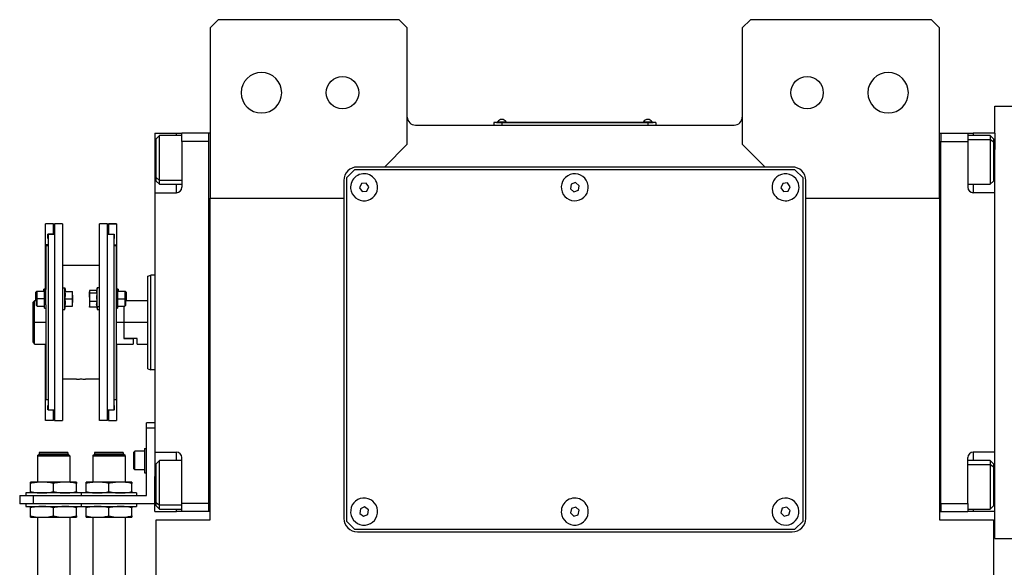
# Model space of a CAD drawing. Units: millimetres. Extents: x 469 to 4013, y 514 to 2636.
# Drawn here: x 1282 to 1646, y 813 to 1016 of the extents above; entities that cross this region are included whole.
import ezdxf

# ---------------------------------------------------------------- set-up
doc = ezdxf.new("R2010")
doc.units = ezdxf.units.MM

msp = doc.modelspace()

# ---------------------------------------------------------------- linework, layer by layer
at = {"color": 7, "linetype": 'Continuous', "lineweight": 25}
for p, q in [((1355, 1015.99), (1352, 1012.99)), ((1422, 1015.99), (1355, 1015.99)), ((1425, 1012.99), (1422, 1015.99)), ((1552, 1015.99), (1549, 1012.99)), ((1619, 1015.99), (1552, 1015.99)), ((1622, 1012.99), (1619, 1015.99)), ((1352, 1012.99), (1352, 949.99)), ((1425, 969.99), (1425, 1012.99)), ((1549, 1012.99), (1549, 969.99)), ((1622, 949.99), (1622, 1012.99)), ((1642.5, 973.99), (1642.5, 983.99)), ((1642.5, 983.99), (1649.5, 983.99)), ((1428, 976.99), (1546, 976.99)), ((1460, 977.94), (1457, 977.94)), ((1457, 977.94), (1457, 976.99)), ((1458, 977.99), (1458, 977.94)), ((1458, 977.99), (1460, 977.99)), ((1458.4, 978.22), (1458.4, 977.99)), ((1458.4, 978.22), (1461.6, 978.22)), ((1514, 977.99), (1460, 977.99)), ((1460, 977.99), (1460, 977.94)), ((1460, 977.94), (1460, 976.99)), ((1460, 977.94), (1514, 977.94)), ((1461.6, 977.99), (1461.6, 978.22)), ((1461.6, 977.99), (1461.6, 978.22)), ((1461.6, 978.22), (1461.6, 978.22)), ((1512.4, 978.22), (1512.4, 977.99)), ((1512.4, 978.22), (1515.6, 978.22)), ((1514, 977.99), (1514, 977.94)), ((1514, 977.99), (1516, 977.99)), ((1517, 977.94), (1514, 977.94)), ((1514, 977.94), (1514, 976.99)), ((1515.6, 977.99), (1515.6, 978.22)), ((1515.6, 977.99), (1515.6, 978.22)), ((1515.6, 978.22), (1515.6, 978.22)), ((1516, 977.99), (1516, 977.94)), ((1517, 977.94), (1517, 976.99)), ((1331.5, 973.99), (1339.5, 973.99)), ((1331.5, 973.99), (1331.5, 960.99)), ((1339.5, 973.99), (1341.5, 973.99)), ((1351.5, 973.99), (1341.5, 973.99)), ((1341.5, 970.99), (1341.5, 973.99)), ((1352, 973.99), (1351.5, 973.99)), ((1351.5, 833.99), (1351.5, 973.99)), ((1351.5, 973.99), (1351.5, 973.99)), ((1622, 973.99), (1622.5, 973.99)), ((1622.5, 973.99), (1622.5, 971)), ((1622.5, 973.99), (1622.5, 973.99)), ((1622.5, 973.99), (1632.5, 973.99)), ((1632.5, 973.99), (1632.5, 970.99)), ((1632.5, 973.99), (1634.5, 973.99)), ((1642.5, 973.99), (1634.5, 973.99)), ((1642.5, 973.99), (1642.5, 967.99)), ((1333.2, 973.1), (1332, 971.9)), ((1332, 957.57), (1332, 971.9)), ((1341.5, 973.1), (1333.2, 973.1)), ((1341.5, 970.99), (1341.5, 953.99)), ((1351.5, 970.99), (1341.5, 970.99)), ((1416.5, 961.49), (1425, 969.99)), ((1549, 969.99), (1557.5, 961.49)), ((1622.5, 970.99), (1622.5, 971)), ((1622.5, 836.99), (1622.5, 970.99)), ((1622.5, 970.99), (1632.5, 970.99)), ((1640.8, 973.1), (1632.5, 973.1)), ((1632.5, 970.99), (1632.5, 953.99)), ((1642, 971.9), (1640.8, 973.1)), ((1642, 970.63), (1640.8, 971.63)), ((1642, 971.9), (1642, 970.63)), ((1642, 970.63), (1642, 956.3)), ((1642.5, 951.99), (1642.5, 967.99)), ((1331.5, 960.99), (1331.5, 951.99)), ((1405.5, 960.49), (1402.5, 957.49)), ((1568.5, 960.49), (1405.5, 960.49)), ((1416.5, 961.49), (1406.5, 961.49)), ((1557.5, 961.49), (1416.5, 961.49)), ((1567.5, 961.49), (1557.5, 961.49)), ((1571.5, 957.49), (1568.5, 960.49)), ((1332, 957.57), (1333.2, 956.56)), ((1332, 956.3), (1332, 957.57)), ((1332, 956.3), (1333.2, 955.1)), ((1333.2, 955.1), (1341.5, 955.1)), ((1401.5, 956.49), (1401.5, 949.99)), ((1402.5, 957.49), (1402.5, 830.49)), ((1407.99, 955.4), (1407.28, 953.82)), ((1409.71, 955.57), (1407.99, 955.4)), ((1410.72, 954.17), (1409.71, 955.57)), ((1485.68, 955.11), (1485.37, 953.41)), ((1487.31, 955.7), (1485.68, 955.11)), ((1488.63, 954.58), (1487.31, 955.7)), ((1563.98, 955.39), (1563.28, 953.81)), ((1565.7, 955.58), (1563.98, 955.39)), ((1566.72, 954.18), (1565.7, 955.58)), ((1571.5, 830.49), (1571.5, 957.49)), ((1572.5, 949.99), (1572.5, 956.49)), ((1632.5, 955.1), (1640.8, 955.1)), ((1640.8, 955.1), (1642, 956.3)), ((1331.5, 951.99), (1331.5, 855.99)), ((1331.5, 951.99), (1339.5, 951.99)), ((1407.28, 953.82), (1408.29, 952.41)), ((1408.29, 952.41), (1410.01, 952.59)), ((1410.01, 952.59), (1410.72, 954.17)), ((1485.37, 953.41), (1486.7, 952.29)), ((1486.7, 952.29), (1488.33, 952.88)), ((1488.33, 952.88), (1488.63, 954.58)), ((1563.28, 953.81), (1564.3, 952.41)), ((1564.3, 952.41), (1566.02, 952.59)), ((1566.02, 952.59), (1566.72, 954.18)), ((1642.5, 951.99), (1634.5, 951.99)), ((1642.5, 942.72), (1642.5, 951.99)), ((1352, 949.99), (1401.5, 949.99)), ((1352, 830.99), (1352, 949.99)), ((1401.5, 949.99), (1401.5, 831.49)), ((1572.5, 949.99), (1622, 949.99)), ((1572.5, 831.49), (1572.5, 949.99)), ((1622, 949.99), (1622, 830.99)), ((1294, 940.49), (1291, 940.49)), ((1294, 940.49), (1291, 940.49)), ((1291, 940.49), (1291, 940.49)), ((1291, 932.64), (1291, 940.49)), ((1294, 940.49), (1294, 940.49)), ((1294, 936.59), (1294, 940.49)), ((1297.4, 940.49), (1294.4, 940.49)), ((1294.4, 940.49), (1294.4, 867.75)), ((1297.4, 940.49), (1297.4, 867.75)), ((1314, 940.49), (1311, 940.49)), ((1311, 867.75), (1311, 940.49)), ((1314, 867.75), (1314, 940.49)), ((1317.4, 940.49), (1314.4, 940.49)), ((1314.4, 940.49), (1317.4, 940.49)), ((1314.4, 940.49), (1314.4, 940.49)), ((1314.4, 940.49), (1314.4, 936.59)), ((1317.4, 940.49), (1317.4, 940.49)), ((1317.4, 940.49), (1317.4, 932.64)), ((1642.5, 865.26), (1642.5, 942.72)), ((1294, 936.59), (1291.9, 936.59)), ((1291.9, 934.99), (1291.9, 936.59)), ((1292, 934.99), (1291.9, 934.99)), ((1292, 934.99), (1291.9, 934.99)), ((1292, 936.49), (1292, 871.49)), ((1294.4, 936.49), (1292, 936.49)), ((1294, 936.59), (1294, 936.49)), ((1316.4, 936.49), (1314, 936.49)), ((1314.4, 936.59), (1316.5, 936.59)), ((1314.4, 936.49), (1314.4, 936.59)), ((1316.4, 936.49), (1316.4, 871.49)), ((1316.5, 934.99), (1316.4, 934.99)), ((1316.4, 934.99), (1316.5, 934.99)), ((1316.5, 936.59), (1316.5, 934.99)), ((1292, 932.64), (1291, 932.64)), ((1291, 916.1), (1291, 932.64)), ((1291.2, 932.49), (1291.2, 916.15)), ((1291.2, 932.49), (1292, 932.49)), ((1316.4, 932.64), (1317.4, 932.64)), ((1316.4, 932.49), (1317.2, 932.49)), ((1317.2, 932.49), (1317.2, 916.15)), ((1317.4, 932.64), (1317.4, 916.1)), ((1311, 924.99), (1297.4, 924.99)), ((1329, 921.13), (1330, 921.49)), ((1331.5, 921.49), (1330, 921.49)), ((1287.8, 915.48), (1287.5, 915.18)), ((1287.5, 912.73), (1287.5, 915.18)), ((1288, 915.48), (1287.7, 915.18)), ((1287.7, 912.73), (1287.7, 915.18)), ((1288, 915.48), (1287.8, 915.48)), ((1287.8, 915.28), (1287.8, 915.48)), ((1290.7, 915.48), (1288, 915.48)), ((1290.7, 916.23), (1290.5, 916.23)), ((1290.5, 915.48), (1290.5, 916.23)), ((1291.2, 916.23), (1290.7, 916.23)), ((1290.7, 912.73), (1290.7, 916.23)), ((1291.2, 912.73), (1291.2, 916.15)), ((1297.4, 916.73), (1298.2, 916.73)), ((1298.2, 908.73), (1298.2, 916.73)), ((1298.2, 916.73), (1298.42, 915.48)), ((1298.35, 915.48), (1301.03, 915.48)), ((1301.1, 914.11), (1301.1, 915.48)), ((1307.33, 915.62), (1307.3, 915.48)), ((1307.3, 915.48), (1307.3, 915.35)), ((1307.3, 913.32), (1307.3, 915.35)), ((1310.04, 915.83), (1307.38, 915.83)), ((1310.2, 916.73), (1310.01, 915.62)), ((1311, 916.73), (1310.2, 916.73)), ((1310.2, 909.77), (1310.2, 916.73)), ((1317.7, 916.23), (1317.2, 916.23)), ((1317.2, 916.15), (1317.2, 912.73)), ((1317.9, 916.23), (1317.7, 916.23)), ((1317.7, 916.23), (1317.7, 912.73)), ((1320.4, 915.48), (1317.7, 915.48)), ((1317.9, 916.23), (1317.9, 915.48)), ((1320.7, 915.18), (1320.4, 915.48)), ((1320.6, 915.48), (1320.4, 915.48)), ((1320.9, 915.18), (1320.6, 915.48)), ((1320.6, 915.48), (1320.6, 915.28)), ((1320.7, 915.18), (1320.7, 912.73)), ((1320.9, 915.18), (1320.9, 912.73)), ((1287, 911.99), (1286.5, 911.49)), ((1286.5, 896.75), (1286.5, 911.49)), ((1287.7, 911.99), (1287, 911.99)), ((1287, 903.99), (1287, 911.99)), ((1287.5, 911.99), (1287.5, 912.73)), ((1287.7, 910.28), (1287.7, 912.73)), ((1287.7, 912.73), (1288, 912.73)), ((1290.7, 912.73), (1288, 912.73)), ((1291.2, 912.73), (1290.7, 912.73)), ((1290.7, 909.23), (1290.7, 912.73)), ((1291.2, 910.53), (1291.2, 912.73)), ((1298.35, 912.73), (1301.03, 912.73)), ((1301.1, 914.11), (1301.1, 911.36)), ((1301.1, 909.98), (1301.1, 911.36)), ((1307.3, 913.32), (1307.3, 910.7)), ((1310.06, 914.87), (1307.38, 914.87)), ((1310.06, 911.77), (1307.38, 911.77)), ((1317.2, 912.73), (1317.7, 912.73)), ((1317.2, 912.73), (1317.2, 910.53)), ((1317.7, 912.73), (1317.7, 909.23)), ((1317.7, 912.73), (1320.4, 912.73)), ((1320.7, 912.73), (1320.4, 912.73)), ((1320.7, 912.73), (1320.7, 910.28)), ((1329, 911.99), (1320.7, 911.99)), ((1320.9, 912.73), (1320.9, 911.99)), ((1287.7, 910.28), (1288, 909.98)), ((1288, 909.98), (1290.7, 909.98)), ((1290.7, 909.23), (1291.2, 909.23)), ((1291.2, 910.53), (1291.2, 875.49)), ((1297.4, 908.73), (1298.2, 908.73)), ((1298.2, 908.73), (1298.42, 909.98)), ((1298.35, 909.98), (1301.03, 909.98)), ((1307.3, 910.7), (1307.3, 909.98)), ((1307.3, 909.98), (1307.33, 909.84)), ((1307.38, 909.63), (1307.33, 909.84)), ((1310.06, 909.63), (1307.38, 909.63)), ((1310.2, 909.77), (1309.98, 910.7)), ((1310.04, 909.63), (1310.2, 908.73)), ((1311, 909.77), (1310.2, 909.77)), ((1310.2, 909.77), (1310.2, 908.73)), ((1310.2, 908.73), (1311, 908.73)), ((1317.2, 910.53), (1317.2, 875.49)), ((1317.2, 909.23), (1317.7, 909.23)), ((1317.7, 909.98), (1320.4, 909.98)), ((1320, 909.98), (1320, 903.99)), ((1320.2, 903.99), (1320.2, 909.98)), ((1320.4, 909.98), (1320.7, 910.28)), ((1287, 895.99), (1287, 903.99)), ((1320, 903.99), (1320, 897.99)), ((1320.2, 897.99), (1320.2, 903.99)), ((1329, 903.99), (1320.2, 903.99)), ((1320.2, 897.99), (1320, 897.99)), ((1320, 897.99), (1323.5, 897.99)), ((1325, 897.99), (1320.2, 897.99)), ((1323.5, 897.99), (1323.5, 895.99)), ((1325, 895.99), (1325, 897.99)), ((1287, 895.99), (1291.2, 895.99)), ((1291, 875.6), (1291, 895.99)), ((1317.2, 895.99), (1323.5, 895.99)), ((1317.4, 895.99), (1317.4, 875.6)), ((1325, 895.99), (1329, 895.99)), ((1329, 886.86), (1330, 886.49)), ((1331.5, 886.49), (1330, 886.49)), ((1302.55, 882.99), (1297.4, 882.99)), ((1311, 882.99), (1305.85, 882.99)), ((1291.2, 875.6), (1291, 875.6)), ((1291, 867.75), (1291, 875.6)), ((1291.2, 875.49), (1292, 875.49)), ((1316.4, 875.49), (1317.2, 875.49)), ((1317.2, 875.6), (1317.4, 875.6)), ((1317.4, 875.6), (1317.4, 867.75)), ((1292, 873.25), (1291.9, 873.25)), ((1291.9, 871.65), (1291.9, 873.25)), ((1292, 871.65), (1291.9, 871.65)), ((1294.4, 871.49), (1292, 871.49)), ((1294, 867.75), (1294, 871.49)), ((1316.4, 871.49), (1314, 871.49)), ((1314.4, 871.49), (1314.4, 867.75)), ((1316.4, 873.25), (1316.5, 873.25)), ((1316.4, 871.65), (1316.5, 871.65)), ((1316.5, 873.25), (1316.5, 871.65)), ((1294, 867.75), (1291, 867.75)), ((1294.4, 867.75), (1297.4, 867.75)), ((1314, 867.75), (1311, 867.75)), ((1314.4, 867.75), (1317.4, 867.75)), ((1331.5, 866.89), (1328.5, 866.89)), ((1328.5, 864.89), (1328.5, 866.89)), ((1328.5, 839.89), (1328.5, 864.89)), ((1331.5, 864.89), (1328.5, 864.89)), ((1642.5, 855.99), (1642.5, 865.26)), ((1327.7, 857.39), (1327.7, 848.39)), ((1327.7, 857.39), (1328.5, 857.39)), ((1288.05, 854.59), (1288.1, 854.64)), ((1288.05, 854.59), (1288.05, 844.89)), ((1300.05, 854.59), (1288.05, 854.59)), ((1288.1, 854.69), (1288.7, 855.29)), ((1300, 854.69), (1288.1, 854.69)), ((1288.1, 854.69), (1288.1, 854.64)), ((1288.1, 854.64), (1300, 854.64)), ((1299.4, 855.29), (1288.7, 855.29)), ((1299.35, 855.89), (1288.75, 855.89)), ((1288.75, 855.89), (1288.75, 855.29)), ((1299.35, 855.89), (1299.35, 855.29)), ((1300, 854.69), (1299.4, 855.29)), ((1300, 854.69), (1300, 854.64)), ((1300.05, 854.59), (1300, 854.64)), ((1300.05, 854.59), (1300.05, 844.89)), ((1308.55, 854.59), (1308.6, 854.64)), ((1308.55, 854.59), (1308.55, 844.89)), ((1320.55, 854.59), (1308.55, 854.59)), ((1308.6, 854.69), (1309.2, 855.29)), ((1320.5, 854.69), (1308.6, 854.69)), ((1308.6, 854.69), (1308.6, 854.64)), ((1308.6, 854.64), (1320.5, 854.64)), ((1319.9, 855.29), (1309.2, 855.29)), ((1319.85, 855.89), (1309.25, 855.89)), ((1309.25, 855.89), (1309.25, 855.29)), ((1319.85, 855.89), (1319.85, 855.29)), ((1320.5, 854.69), (1319.9, 855.29)), ((1320.5, 854.69), (1320.5, 854.64)), ((1320.55, 854.59), (1320.5, 854.64)), ((1320.55, 854.59), (1320.55, 844.89)), ((1323.7, 855.99), (1324.1, 856.39)), ((1323.7, 849.79), (1323.7, 855.99)), ((1327.7, 856.39), (1324.1, 856.39)), ((1331.5, 855.99), (1339.5, 855.99)), ((1331.5, 855.99), (1331.5, 846.99)), ((1341.5, 836.99), (1341.5, 853.99)), ((1632.5, 836.99), (1632.5, 853.99)), ((1642.5, 855.99), (1634.5, 855.99)), ((1642.5, 839.99), (1642.5, 855.99)), ((1323.7, 849.79), (1324.1, 849.39)), ((1327.7, 849.39), (1324.1, 849.39)), ((1333.2, 852.89), (1332, 851.69)), ((1332, 837.36), (1332, 851.69)), ((1341.5, 852.89), (1333.2, 852.89)), ((1640.8, 852.89), (1632.5, 852.89)), ((1642, 851.69), (1640.8, 852.89)), ((1642, 850.42), (1640.8, 851.42)), ((1642, 851.69), (1642, 850.42)), ((1642, 850.42), (1642, 836.09)), ((1327.7, 848.39), (1328.5, 848.39)), ((1331.5, 833.99), (1331.5, 846.99)), ((1289.8, 844.89), (1285.55, 844.89)), ((1285.55, 841.37), (1285.55, 844.42)), ((1298.3, 844.89), (1289.8, 844.89)), ((1294.05, 841.37), (1294.05, 844.42)), ((1302.55, 844.89), (1298.3, 844.89)), ((1302.55, 841.37), (1302.55, 844.42)), ((1310.3, 844.89), (1306.05, 844.89)), ((1306.05, 841.37), (1306.05, 844.42)), ((1318.8, 844.89), (1310.3, 844.89)), ((1314.55, 841.37), (1314.55, 844.42)), ((1323.05, 844.89), (1318.8, 844.89)), ((1323.05, 841.37), (1323.05, 844.42)), ((1281.5, 839.89), (1281.5, 836.89)), ((1281.5, 839.89), (1286.5, 839.89)), ((1283.8, 840.89), (1283.8, 839.89)), ((1304.3, 840.89), (1283.8, 840.89)), ((1286.5, 839.89), (1286.5, 836.89)), ((1286.5, 839.89), (1328.5, 839.89)), ((1304.3, 840.89), (1304.3, 839.89)), ((1324.8, 840.89), (1304.3, 840.89)), ((1324.8, 840.89), (1324.8, 839.89)), ((1642.5, 833.99), (1642.5, 839.99)), ((1286.5, 836.89), (1281.5, 836.89)), ((1283.8, 836.89), (1283.8, 835.89)), ((1283.8, 835.89), (1304.3, 835.89)), ((1285.55, 832.37), (1285.55, 835.42)), ((1331.5, 836.89), (1286.5, 836.89)), ((1294.05, 832.37), (1294.05, 835.42)), ((1302.55, 832.37), (1302.55, 835.42)), ((1304.3, 836.89), (1304.3, 835.89)), ((1304.3, 835.89), (1324.8, 835.89)), ((1306.05, 832.37), (1306.05, 835.42)), ((1314.55, 832.37), (1314.55, 835.42)), ((1323.05, 832.37), (1323.05, 835.42)), ((1324.8, 836.89), (1324.8, 835.89)), ((1332, 837.36), (1333.2, 836.36)), ((1332, 836.09), (1332, 837.36)), ((1332, 836.09), (1333.2, 834.89)), ((1333.2, 834.89), (1341.5, 834.89)), ((1351.5, 836.99), (1341.5, 836.99)), ((1341.5, 833.99), (1341.5, 836.99)), ((1407.61, 835.02), (1407.42, 833.3)), ((1409.19, 835.72), (1407.61, 835.02)), ((1410.59, 834.69), (1409.19, 835.72)), ((1485.73, 835.17), (1485.35, 833.49)), ((1487.39, 835.68), (1485.73, 835.17)), ((1488.66, 834.5), (1487.39, 835.68)), ((1563.78, 835.23), (1563.33, 833.56)), ((1565.46, 835.66), (1563.78, 835.23)), ((1566.68, 834.43), (1565.46, 835.66)), ((1622.5, 836.99), (1622.5, 833.99)), ((1622.5, 836.99), (1632.5, 836.99)), ((1622.5, 836.99), (1622.5, 836.99)), ((1632.5, 836.99), (1632.5, 833.99)), ((1632.5, 834.89), (1640.8, 834.89)), ((1640.8, 834.89), (1642, 836.09)), ((1285.55, 831.89), (1289.8, 831.89)), ((1288.05, 831.89), (1288.05, 807.14)), ((1289.8, 831.89), (1298.3, 831.89)), ((1298.3, 831.89), (1302.55, 831.89)), ((1300.05, 831.89), (1300.05, 807.14)), ((1306.05, 831.89), (1310.3, 831.89)), ((1308.55, 831.89), (1308.55, 807.14)), ((1310.3, 831.89), (1318.8, 831.89)), ((1318.8, 831.89), (1323.05, 831.89)), ((1320.55, 831.89), (1320.55, 807.14)), ((1331.5, 833.99), (1339.5, 833.99)), ((1341.5, 833.99), (1339.5, 833.99)), ((1351.5, 833.99), (1341.5, 833.99)), ((1352, 833.99), (1351.5, 833.99)), ((1407.42, 833.3), (1408.81, 832.27)), ((1408.81, 832.27), (1410.4, 832.97)), ((1410.4, 832.97), (1410.59, 834.69)), ((1485.35, 833.49), (1486.61, 832.31)), ((1486.61, 832.31), (1488.27, 832.81)), ((1488.27, 832.81), (1488.66, 834.5)), ((1563.33, 833.56), (1564.54, 832.32)), ((1564.54, 832.32), (1566.22, 832.76)), ((1566.22, 832.76), (1566.68, 834.43)), ((1622, 833.99), (1622.5, 833.99)), ((1622.5, 833.99), (1632.5, 833.99)), ((1634.5, 833.99), (1632.5, 833.99)), ((1642.5, 833.99), (1634.5, 833.99)), ((1642.5, 823.99), (1642.5, 833.99)), ((1332, 654.99), (1332, 830.99)), ((1332, 830.99), (1352, 830.99)), ((1402.5, 830.49), (1405.5, 827.49)), ((1405.5, 827.49), (1568.5, 827.49)), ((1568.5, 827.49), (1571.5, 830.49)), ((1622, 830.99), (1642, 830.99)), ((1642, 830.99), (1642, 654.99)), ((1406.5, 826.49), (1567.5, 826.49)), ((1642.5, 823.99), (1649.5, 823.99))]:
    msp.add_line(p, q, dxfattribs=at)
at = {"color": 8, "linetype": 'Continuous', "lineweight": 25}
for p, q in [((1339.5, 973.1), (1339.5, 973.99)), ((1634.5, 973.99), (1634.5, 973.1)), ((1632.5, 971.63), (1640.8, 971.63)), ((1331.5, 960.99), (1332, 960.99)), ((1642.5, 960.99), (1642, 960.99)), ((1341.5, 956.56), (1333.2, 956.56)), ((1339.5, 951.99), (1339.5, 955.1)), ((1634.5, 955.1), (1634.5, 951.99)), ((1287.5, 912.73), (1287.7, 912.73)), ((1320.9, 912.73), (1320.7, 912.73)), ((1291.2, 903.99), (1287, 903.99)), ((1320, 903.99), (1317.2, 903.99)), ((1339.5, 852.89), (1339.5, 855.99)), ((1634.5, 855.99), (1634.5, 852.89)), ((1632.5, 851.42), (1640.8, 851.42)), ((1331.5, 846.99), (1332, 846.99)), ((1642.5, 846.99), (1642, 846.99)), ((1341.5, 836.36), (1333.2, 836.36)), ((1339.5, 833.99), (1339.5, 834.89)), ((1634.5, 834.89), (1634.5, 833.99))]:
    msp.add_line(p, q, dxfattribs=at)
at = {"color": 7, "linetype": 'Continuous', "lineweight": 25, "flags": 128}
for points in [[(1333.2, 956.56), (1333.2, 957.75), (1333.2, 959.22), (1333.2, 960.9), (1333.2, 962.71), (1333.2, 964.59), (1333.2, 966.45), (1333.2, 968.21), (1333.2, 969.78), (1333.2, 971.11), (1333.2, 972.13), (1333.2, 972.8), (1333.2, 973.09), (1333.2, 973.1)], [(1640.8, 973.1), (1640.8, 972.98), (1640.8, 972.49), (1640.8, 971.63)], [(1640.8, 971.63), (1640.8, 970.44), (1640.8, 968.98), (1640.8, 967.3), (1640.8, 965.48), (1640.8, 963.6), (1640.8, 961.74), (1640.8, 959.99), (1640.8, 958.41), (1640.8, 957.09), (1640.8, 956.07), (1640.8, 955.4), (1640.8, 955.11), (1640.8, 955.1)], [(1333.2, 955.1), (1333.2, 955.21), (1333.2, 955.7), (1333.2, 956.56)], [(1288, 912.73), (1288, 913.78), (1288, 914.68), (1288, 915.27), (1288, 915.48)], [(1320.4, 915.48), (1320.4, 915.27), (1320.4, 914.68), (1320.4, 913.78), (1320.4, 912.73)], [(1288, 909.98), (1288, 910.19), (1288, 910.79), (1288, 911.68), (1288, 912.73)], [(1320.4, 912.73), (1320.4, 911.68), (1320.4, 910.79), (1320.4, 910.19), (1320.4, 909.98)], [(1324.1, 849.39), (1324.1, 849.6), (1324.1, 850.21), (1324.1, 851.14), (1324.1, 852.29), (1324.1, 853.5), (1324.1, 854.64), (1324.1, 855.57), (1324.1, 856.18), (1324.1, 856.39)], [(1333.2, 836.36), (1333.2, 837.54), (1333.2, 839.01), (1333.2, 840.69), (1333.2, 842.51), (1333.2, 844.39), (1333.2, 846.24), (1333.2, 848), (1333.2, 849.57), (1333.2, 850.9), (1333.2, 851.92), (1333.2, 852.59), (1333.2, 852.88), (1333.2, 852.89)], [(1640.8, 852.89), (1640.8, 852.78), (1640.8, 852.28), (1640.8, 851.42)], [(1640.8, 851.42), (1640.8, 850.24), (1640.8, 848.77), (1640.8, 847.09), (1640.8, 845.27), (1640.8, 843.39), (1640.8, 841.54), (1640.8, 839.78), (1640.8, 838.21), (1640.8, 836.88), (1640.8, 835.86), (1640.8, 835.19), (1640.8, 834.9), (1640.8, 834.89)], [(1333.2, 834.89), (1333.2, 835), (1333.2, 835.5), (1333.2, 836.36)]]:
    msp.add_lwpolyline(points, dxfattribs=at)
at = {"color": 7, "linetype": 'Continuous', "lineweight": 25}
for centre in [(1401, 988.99), (1573, 988.99)]:
    msp.add_circle(centre, 6, dxfattribs=at)
for centre, radius, start, end in [((1371, 988.99), 7.5, 0, 180), ((1603, 988.99), 7.5, 0, 180), ((1371, 988.99), 7.5, 180, 0), ((1603, 988.99), 7.5, 180, 0), ((1428, 979.99), 3, 180, 270), ((1460, 977.19), 1.9, 90.0039, 147.3789), ((1460, 977.19), 1.9, 32.6211, 89.9961), ((1514, 977.19), 1.9, 90.0039, 147.3789), ((1514, 977.19), 1.9, 32.6211, 89.9961), ((1546, 979.99), 3, 270, 0), ((1406.5, 956.49), 5, 90, 180), ((1409, 953.99), 5, 5.8026, 185.8026), ((1487, 953.99), 5, 19.8539, 199.8539), ((1565, 953.99), 5, 6.087, 186.087), ((1567.5, 956.49), 5, 0, 90), ((1487, 953.99), 5, 199.8539, 19.8539), ((1339.5, 953.99), 2, 270, 0), ((1409, 953.99), 5, 185.8026, 5.8026), ((1565, 953.99), 5, 186.087, 6.087), ((1634.5, 953.99), 2, 180, 270), ((1339.5, 853.99), 2, 0, 90), ((1634.5, 853.99), 2, 90, 180), ((1409, 833.99), 5, 83.6485, 263.6485), ((1409, 833.99), 5, 263.6485, 83.6485), ((1487, 833.99), 5, 17.0277, 197.0277), ((1565, 833.99), 5, 14.6723, 194.6723), ((1487, 833.99), 5, 197.0277, 17.0277), ((1565, 833.99), 5, 194.6723, 14.6723), ((1406.5, 831.49), 5, 180, 270), ((1567.5, 831.49), 5, 270, 0)]:
    msp.add_arc(centre, radius, start, end, dxfattribs=at)
for points in [[(1329, 886.86), (1329, 886.92), (1329, 887.05), (1329, 888.07), (1329, 889.65), (1329, 891.8), (1329, 894.41), (1329, 897.39), (1329, 900.63), (1329, 903.99), (1329, 907.36), (1329, 910.59), (1329, 913.58), (1329, 916.19), (1329, 918.34), (1329, 919.92), (1329, 920.94), (1329, 921.07), (1329, 921.13)], [(1330, 886.49), (1330, 886.56), (1330, 886.69), (1330, 887.73), (1330, 889.35), (1330, 891.54), (1330, 894.21), (1330, 897.25), (1330, 900.56), (1330, 903.99), (1330, 907.43), (1330, 910.73), (1330, 913.78), (1330, 916.45), (1330, 918.64), (1330, 920.26), (1330, 921.3), (1330, 921.43), (1330, 921.49)]]:
    msp.add_open_spline(points, degree=3, dxfattribs=at)
for points, knots in [([(1298.35, 912.73), (1298.37, 913.04), (1298.42, 913.55), (1298.43, 914.27), (1298.4, 914.88), (1298.37, 915.28), (1298.35, 915.48)], [0, 0, 0, 0, 0.339986, 0.559988, 0.779991, 1, 1, 1, 1]), ([(1301.1, 914.11), (1301.1, 914.36), (1301.09, 914.82), (1301.05, 915.28), (1301.03, 915.48)], [0, 0, 0, 0, 0.559982, 1, 1, 1, 1]), ([(1301.03, 915.48), (1301.05, 915.48), (1301.09, 915.48), (1301.1, 915.48), (1301.1, 915.48)], [0, 0, 0, 0, 0.559999, 1, 1, 1, 1]), ([(1307.38, 915.83), (1307.35, 915.74), (1307.31, 915.58), (1307.3, 915.42), (1307.3, 915.35)], [0, 0, 0, 0, 0.5599986, 1, 1, 1, 1]), ([(1307.3, 915.35), (1307.31, 915.26), (1307.31, 915.1), (1307.36, 914.94), (1307.38, 914.87)], [0, 0, 0, 0, 0.559982, 1, 1, 1, 1]), ([(1310.01, 915.62), (1310, 915.58), (1309.98, 915.47), (1309.98, 915.29), (1310, 915.08), (1310.04, 914.94), (1310.06, 914.87)], [0, 0, 0, 0, 0.149186, 0.432787, 0.71639, 1, 1, 1, 1]), ([(1298.35, 909.98), (1298.37, 910.29), (1298.42, 910.8), (1298.43, 911.52), (1298.4, 912.13), (1298.37, 912.53), (1298.35, 912.73)], [0, 0, 0, 0, 0.3399856, 0.5599875, 0.7799911, 1, 1, 1, 1]), ([(1301.03, 912.73), (1301.05, 912.99), (1301.09, 913.44), (1301.1, 913.9), (1301.1, 914.11)], [0, 0, 0, 0, 0.559999, 1, 1, 1, 1]), ([(1301.1, 911.36), (1301.1, 911.61), (1301.09, 912.07), (1301.05, 912.53), (1301.03, 912.73)], [0, 0, 0, 0, 0.559982, 1, 1, 1, 1]), ([(1301.03, 909.98), (1301.05, 910.24), (1301.09, 910.69), (1301.1, 911.15), (1301.1, 911.36)], [0, 0, 0, 0, 0.559999, 1, 1, 1, 1]), ([(1307.38, 914.87), (1307.35, 914.58), (1307.31, 914.06), (1307.3, 913.55), (1307.3, 913.32)], [0, 0, 0, 0, 0.5599986, 1, 1, 1, 1]), ([(1307.3, 913.32), (1307.31, 913.03), (1307.31, 912.51), (1307.36, 911.99), (1307.38, 911.77)], [0, 0, 0, 0, 0.5599818, 1, 1, 1, 1]), ([(1307.38, 911.77), (1307.35, 911.57), (1307.31, 911.21), (1307.3, 910.85), (1307.3, 910.7)], [0, 0, 0, 0, 0.559999, 1, 1, 1, 1]), ([(1310.06, 914.87), (1310.03, 914.52), (1309.98, 913.94), (1309.98, 913.13), (1310, 912.45), (1310.04, 911.99), (1310.06, 911.77)], [0, 0, 0, 0, 0.339986, 0.559988, 0.779991, 1, 1, 1, 1]), ([(1310.06, 911.77), (1310.03, 911.57), (1309.99, 911.21), (1309.98, 910.85), (1309.98, 910.7)], [0, 0, 0, 0, 0.559999, 1, 1, 1, 1]), ([(1301.1, 909.98), (1301.1, 909.98), (1301.09, 909.98), (1301.05, 909.98), (1301.03, 909.98)], [0, 0, 0, 0, 0.559982, 1, 1, 1, 1]), ([(1307.3, 910.7), (1307.31, 910.5), (1307.31, 910.14), (1307.36, 909.78), (1307.38, 909.63)], [0, 0, 0, 0, 0.559982, 1, 1, 1, 1]), ([(1309.98, 910.7), (1309.99, 910.5), (1309.99, 910.14), (1310.04, 909.78), (1310.06, 909.63)], [0, 0, 0, 0, 0.559982, 1, 1, 1, 1]), ([(1287, 895.99), (1287, 896), (1286.98, 896.02), (1286.85, 896.23), (1286.64, 896.54), (1286.5, 896.75)], [0, 0, 0, 0, 0.230248, 0.469537, 1, 1, 1, 1]), ([(1302.55, 882.99), (1302.58, 883), (1302.65, 883), (1303.09, 883.03), (1303.63, 883.05), (1304.01, 883.06), (1304.2, 883.06)], [0, 0, 0, 0, 0.279612, 0.559238, 0.779622, 1, 1, 1, 1]), ([(1304.2, 883.06), (1304.44, 883.06), (1304.93, 883.05), (1305.47, 883.02), (1305.79, 883), (1305.83, 883), (1305.85, 882.99)], [0, 0, 0, 0, 0.279612, 0.559238, 0.779622, 1, 1, 1, 1]), ([(1289.8, 844.89), (1289.01, 844.86), (1287.58, 844.81), (1286.18, 844.54), (1285.55, 844.42)], [0, 0, 0, 0, 0.555658, 1, 1, 1, 1]), ([(1285.55, 844.42), (1285.55, 844.57), (1285.55, 844.83), (1285.55, 844.88), (1285.55, 844.89)], [0, 0, 0, 0, 0.564589, 1, 1, 1, 1]), ([(1294.05, 844.42), (1293.26, 844.57), (1291.85, 844.83), (1290.42, 844.88), (1289.8, 844.89)], [0, 0, 0, 0, 0.564588, 1, 1, 1, 1]), ([(1298.3, 844.89), (1297.51, 844.86), (1296.08, 844.81), (1294.68, 844.54), (1294.05, 844.42)], [0, 0, 0, 0, 0.555658, 1, 1, 1, 1]), ([(1302.55, 844.42), (1301.76, 844.57), (1300.35, 844.83), (1298.92, 844.88), (1298.3, 844.89)], [0, 0, 0, 0, 0.564588, 1, 1, 1, 1]), ([(1302.55, 844.89), (1302.55, 844.86), (1302.55, 844.81), (1302.55, 844.54), (1302.55, 844.42)], [0, 0, 0, 0, 0.555661, 1, 1, 1, 1]), ([(1310.3, 844.89), (1309.51, 844.86), (1308.08, 844.81), (1306.68, 844.54), (1306.05, 844.42)], [0, 0, 0, 0, 0.555658, 1, 1, 1, 1]), ([(1306.05, 844.42), (1306.05, 844.57), (1306.05, 844.83), (1306.05, 844.88), (1306.05, 844.89)], [0, 0, 0, 0, 0.564589, 1, 1, 1, 1]), ([(1314.55, 844.42), (1313.76, 844.57), (1312.35, 844.83), (1310.92, 844.88), (1310.3, 844.89)], [0, 0, 0, 0, 0.564588, 1, 1, 1, 1]), ([(1318.8, 844.89), (1318.01, 844.86), (1316.58, 844.81), (1315.18, 844.54), (1314.55, 844.42)], [0, 0, 0, 0, 0.555658, 1, 1, 1, 1]), ([(1323.05, 844.42), (1322.26, 844.57), (1320.85, 844.83), (1319.42, 844.88), (1318.8, 844.89)], [0, 0, 0, 0, 0.564588, 1, 1, 1, 1]), ([(1323.05, 844.89), (1323.05, 844.86), (1323.05, 844.81), (1323.05, 844.54), (1323.05, 844.42)], [0, 0, 0, 0, 0.555661, 1, 1, 1, 1]), ([(1285.55, 841.37), (1286.35, 841.22), (1287.75, 840.95), (1289.18, 840.91), (1289.8, 840.89)], [0, 0, 0, 0, 0.564588, 1, 1, 1, 1]), ([(1285.55, 840.89), (1285.55, 840.92), (1285.55, 840.98), (1285.55, 841.25), (1285.55, 841.37)], [0, 0, 0, 0, 0.555661, 1, 1, 1, 1]), ([(1289.8, 840.89), (1290.59, 840.92), (1292.02, 840.98), (1293.43, 841.25), (1294.05, 841.37)], [0, 0, 0, 0, 0.555658, 1, 1, 1, 1]), ([(1294.05, 841.37), (1294.85, 841.22), (1296.25, 840.95), (1297.68, 840.91), (1298.3, 840.89)], [0, 0, 0, 0, 0.564588, 1, 1, 1, 1]), ([(1298.3, 840.89), (1299.09, 840.92), (1300.52, 840.98), (1301.93, 841.25), (1302.55, 841.37)], [0, 0, 0, 0, 0.555658, 1, 1, 1, 1]), ([(1302.55, 841.37), (1302.55, 841.22), (1302.55, 840.95), (1302.55, 840.91), (1302.55, 840.89)], [0, 0, 0, 0, 0.564589, 1, 1, 1, 1]), ([(1306.05, 841.37), (1306.85, 841.22), (1308.25, 840.95), (1309.68, 840.91), (1310.3, 840.89)], [0, 0, 0, 0, 0.564588, 1, 1, 1, 1]), ([(1306.05, 840.89), (1306.05, 840.92), (1306.05, 840.98), (1306.05, 841.25), (1306.05, 841.37)], [0, 0, 0, 0, 0.555661, 1, 1, 1, 1]), ([(1310.3, 840.89), (1311.09, 840.92), (1312.52, 840.98), (1313.93, 841.25), (1314.55, 841.37)], [0, 0, 0, 0, 0.555658, 1, 1, 1, 1]), ([(1314.55, 841.37), (1315.35, 841.22), (1316.75, 840.95), (1318.18, 840.91), (1318.8, 840.89)], [0, 0, 0, 0, 0.564588, 1, 1, 1, 1]), ([(1318.8, 840.89), (1319.59, 840.92), (1321.02, 840.98), (1322.43, 841.25), (1323.05, 841.37)], [0, 0, 0, 0, 0.555658, 1, 1, 1, 1]), ([(1323.05, 841.37), (1323.05, 841.22), (1323.05, 840.95), (1323.05, 840.91), (1323.05, 840.89)], [0, 0, 0, 0, 0.564589, 1, 1, 1, 1]), ([(1289.8, 835.89), (1289.01, 835.86), (1287.58, 835.81), (1286.18, 835.54), (1285.55, 835.42)], [0, 0, 0, 0, 0.555658, 1, 1, 1, 1]), ([(1285.55, 835.42), (1285.55, 835.57), (1285.55, 835.83), (1285.55, 835.88), (1285.55, 835.89)], [0, 0, 0, 0, 0.564589, 1, 1, 1, 1]), ([(1294.05, 835.42), (1293.26, 835.57), (1291.85, 835.83), (1290.42, 835.88), (1289.8, 835.89)], [0, 0, 0, 0, 0.564588, 1, 1, 1, 1]), ([(1298.3, 835.89), (1297.51, 835.86), (1296.08, 835.81), (1294.68, 835.54), (1294.05, 835.42)], [0, 0, 0, 0, 0.555658, 1, 1, 1, 1]), ([(1302.55, 835.42), (1301.76, 835.57), (1300.35, 835.83), (1298.92, 835.88), (1298.3, 835.89)], [0, 0, 0, 0, 0.564588, 1, 1, 1, 1]), ([(1302.55, 835.89), (1302.55, 835.86), (1302.55, 835.81), (1302.55, 835.54), (1302.55, 835.42)], [0, 0, 0, 0, 0.5556607, 1, 1, 1, 1]), ([(1310.3, 835.89), (1309.51, 835.86), (1308.08, 835.81), (1306.68, 835.54), (1306.05, 835.42)], [0, 0, 0, 0, 0.555658, 1, 1, 1, 1]), ([(1306.05, 835.42), (1306.05, 835.57), (1306.05, 835.83), (1306.05, 835.88), (1306.05, 835.89)], [0, 0, 0, 0, 0.564589, 1, 1, 1, 1]), ([(1314.55, 835.42), (1313.76, 835.57), (1312.35, 835.83), (1310.92, 835.88), (1310.3, 835.89)], [0, 0, 0, 0, 0.564588, 1, 1, 1, 1]), ([(1318.8, 835.89), (1318.01, 835.86), (1316.58, 835.81), (1315.18, 835.54), (1314.55, 835.42)], [0, 0, 0, 0, 0.555658, 1, 1, 1, 1]), ([(1323.05, 835.42), (1322.26, 835.57), (1320.85, 835.83), (1319.42, 835.88), (1318.8, 835.89)], [0, 0, 0, 0, 0.564588, 1, 1, 1, 1]), ([(1323.05, 835.89), (1323.05, 835.86), (1323.05, 835.81), (1323.05, 835.54), (1323.05, 835.42)], [0, 0, 0, 0, 0.5556607, 1, 1, 1, 1]), ([(1285.55, 832.37), (1286.35, 832.22), (1287.75, 831.95), (1289.18, 831.91), (1289.8, 831.89)], [0, 0, 0, 0, 0.564588, 1, 1, 1, 1]), ([(1285.55, 831.89), (1285.55, 831.92), (1285.55, 831.98), (1285.55, 832.25), (1285.55, 832.37)], [0, 0, 0, 0, 0.555661, 1, 1, 1, 1]), ([(1289.8, 831.89), (1290.59, 831.92), (1292.02, 831.98), (1293.43, 832.25), (1294.05, 832.37)], [0, 0, 0, 0, 0.555658, 1, 1, 1, 1]), ([(1294.05, 832.37), (1294.85, 832.22), (1296.25, 831.95), (1297.68, 831.91), (1298.3, 831.89)], [0, 0, 0, 0, 0.564588, 1, 1, 1, 1]), ([(1298.3, 831.89), (1299.09, 831.92), (1300.52, 831.98), (1301.93, 832.25), (1302.55, 832.37)], [0, 0, 0, 0, 0.555658, 1, 1, 1, 1]), ([(1302.55, 832.37), (1302.55, 832.22), (1302.55, 831.95), (1302.55, 831.91), (1302.55, 831.89)], [0, 0, 0, 0, 0.564589, 1, 1, 1, 1]), ([(1306.05, 832.37), (1306.85, 832.22), (1308.25, 831.95), (1309.68, 831.91), (1310.3, 831.89)], [0, 0, 0, 0, 0.564588, 1, 1, 1, 1]), ([(1306.05, 831.89), (1306.05, 831.92), (1306.05, 831.98), (1306.05, 832.25), (1306.05, 832.37)], [0, 0, 0, 0, 0.555661, 1, 1, 1, 1]), ([(1310.3, 831.89), (1311.09, 831.92), (1312.52, 831.98), (1313.93, 832.25), (1314.55, 832.37)], [0, 0, 0, 0, 0.555658, 1, 1, 1, 1]), ([(1314.55, 832.37), (1315.35, 832.22), (1316.75, 831.95), (1318.18, 831.91), (1318.8, 831.89)], [0, 0, 0, 0, 0.564588, 1, 1, 1, 1]), ([(1318.8, 831.89), (1319.59, 831.92), (1321.02, 831.98), (1322.43, 832.25), (1323.05, 832.37)], [0, 0, 0, 0, 0.555658, 1, 1, 1, 1]), ([(1323.05, 832.37), (1323.05, 832.22), (1323.05, 831.95), (1323.05, 831.91), (1323.05, 831.89)], [0, 0, 0, 0, 0.564589, 1, 1, 1, 1])]:
    msp.add_open_spline(points, degree=3, knots=knots, dxfattribs=at)

doc.saveas('drawing.dxf')
